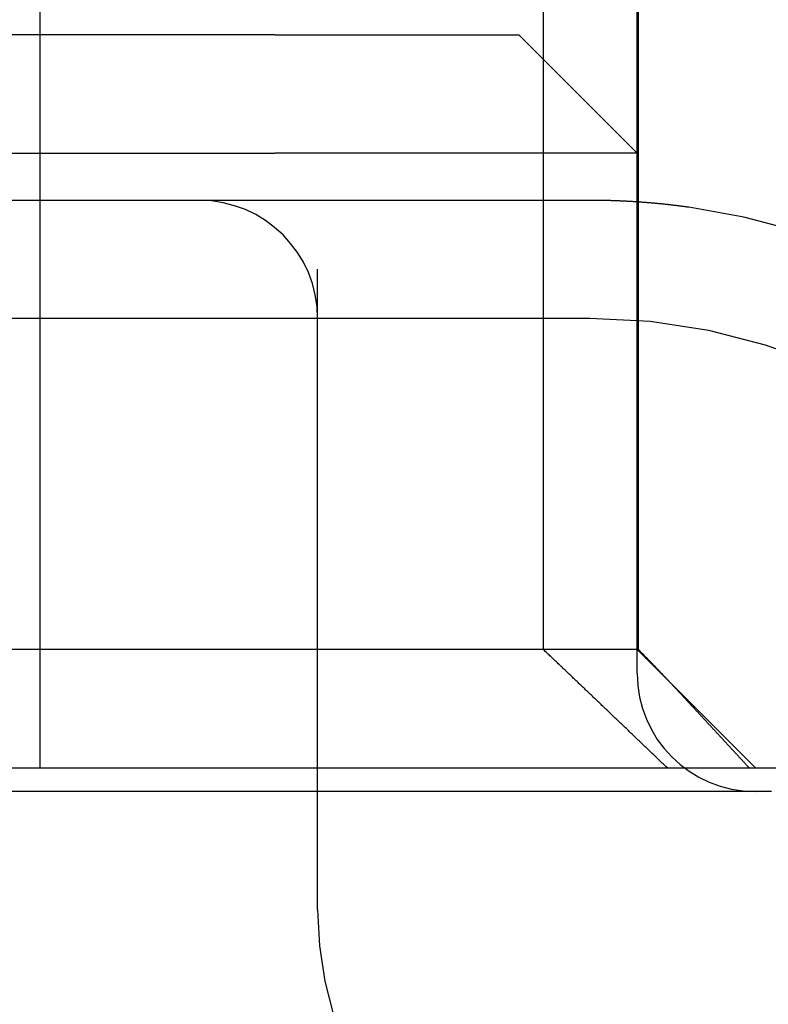
# Model space of a CAD drawing. Extents: x 361 to 1471, y 61 to 1604.
# Drawn here: x 583 to 587, y 1520 to 1524 of the extents above; entities that cross this region are included whole.
import ezdxf

# ---------------------------------------------------------------- set-up
doc = ezdxf.new("R2010")
doc.units = 0
doc.header["$LTSCALE"] = 4
doc.linetypes.add('CENTER', pattern=[50.8, 31.75, -6.35, 6.35, -6.35])
doc.linetypes.add('HIDDEN', pattern=[9.525, 6.35, -3.175])
for name, color, linetype in [('AM_7', 1, 'CENTER'), ('OBRYS', 7, 'CONTINUOUS'), ('SKRYTÁ__ISO_', 2, 'HIDDEN')]:
    doc.layers.add(name, color=color, linetype=linetype)

# ---------------------------------------------------------------- blocks, each defined once
blk = doc.blocks.new('A$C4B7440DB')
at = {"layer": 'SKRYTÁ__ISO_'}
for p, q in [((14.5, 3.767), (14.5, 25.767)), ((13.1, 3.567), (13.1, 8.567)), ((15, 5.5557), (15, 7.4182)), ((15.2, 7.0352), (15.2, 5.0987)), ((15.7, 5.0987), (15.7, 7.0352)), ((12.5, 5.431), (12.5, 6.7457)), ((12.6, 6.5272), (12.6, 6.1784)), ((12.6, 6.1784), (12.6, 1.7774)), ((12.6, 6.0912), (16, 6.0912)), ((15, 5.4182), (15, 5.5557)), ((15, 3.767), (15, 5.4182)), ((15.2, 4.8567), (15.2, 5.0987)), ((15.7, 5.0987), (15.7, 4.067)), ((12, 4.9182), (14.7092, 4.9182)), ((15.2, 3.567), (15.2, 4.8567)), ((15.7, 4.067), (15.2, 3.567)), ((13.1, 3.9631), (16, 3.9631)), ((13.1, 3.567), (12.6, 3.067)), ((13, 3.567), (15.2, 3.567)), ((13.1, 3.567), (13.1, 3.5611)), ((13.1, 3.567), (16, 3.567)), ((13.1, 3.5611), (16, 3.5611))]:
    blk.add_line(p, q, dxfattribs=at)
for points in [[(12.5, 2.9982, 0), (12.5, 3.0185, 0), (12.5, 3.039, 0), (12.5, 3.0595, 0), (12.5, 3.0801, 0), (12.5, 3.1008, 0), (12.5, 3.1216, 0), (12.5, 3.1426, 0), (12.5, 3.1636, 0), (12.5, 3.1847, 0), (12.5, 3.2059, 0), (12.5, 3.2272, 0), (12.5, 3.2486, 0), (12.5, 3.27, 0), (12.5, 3.2916, 0), (12.5, 3.3133, 0), (12.5, 3.335, 0), (12.5, 3.3569, 0), (12.5, 3.3788, 0), (12.5, 3.4008, 0), (12.5, 3.4229, 0), (12.5, 3.4451, 0), (12.5, 3.4674, 0), (12.5, 3.4898, 0), (12.5, 3.5122, 0), (12.5, 3.5347, 0), (12.5, 3.5574, 0), (12.5, 3.58, 0), (12.5, 3.6028, 0), (12.5, 3.6257, 0), (12.5, 3.6486, 0), (12.5, 3.6716, 0), (12.5, 3.6946, 0), (12.5, 3.7178, 0), (12.5, 3.741, 0), (12.5, 3.7643, 0), (12.5, 3.7876, 0), (12.5, 3.8111, 0), (12.5, 3.8346, 0), (12.5, 3.8581, 0), (12.5, 3.8817, 0), (12.5, 3.9054, 0), (12.5, 3.9292, 0), (12.5, 3.953, 0), (12.5, 3.9769, 0), (12.5, 4.0008, 0), (12.5, 4.0248, 0), (12.5, 4.0489, 0), (12.5, 4.073, 0), (12.5, 4.0972, 0), (12.5, 4.1214, 0), (12.5, 4.1457, 0), (12.5, 4.17, 0), (12.5, 4.1944, 0), (12.5, 4.2188, 0), (12.5, 4.2433, 0), (12.5, 4.2678, 0), (12.5, 4.2924, 0), (12.5, 4.3171, 0), (12.5, 4.3417, 0), (12.5, 4.3665, 0), (12.5, 4.3912, 0), (12.5, 4.416, 0), (12.5, 4.4409, 0), (12.5, 4.4658, 0), (12.5, 4.4907, 0), (12.5, 4.5156, 0), (12.5, 4.5407, 0), (12.5, 4.5657, 0), (12.5, 4.5908, 0), (12.5, 4.6159, 0), (12.5, 4.641, 0), (12.5, 4.6662, 0), (12.5, 4.6914, 0), (12.5, 4.7166, 0), (12.5, 4.7419, 0), (12.5, 4.7672, 0), (12.5, 4.7925, 0), (12.5, 4.8178, 0), (12.5, 4.8432, 0), (12.5, 4.8686, 0), (12.5, 4.894, 0), (12.5, 4.9195, 0), (12.5, 4.9449, 0), (12.5, 4.9704, 0), (12.5, 4.9959, 0), (12.5, 5.0214, 0), (12.5, 5.0469, 0), (12.5, 5.0725, 0), (12.5, 5.098, 0), (12.5, 5.1236, 0), (12.5, 5.1492, 0), (12.5, 5.1748, 0), (12.5, 5.2004, 0), (12.5, 5.226, 0), (12.5, 5.2516, 0), (12.5, 5.2772, 0), (12.5, 5.3028, 0), (12.5, 5.3285, 0), (12.5, 5.3541, 0), (12.5, 5.3798, 0), (12.5, 5.4054, 0), (12.5, 5.431, 0)], [(12.6, 3.4392, 0), (12.6041, 3.4435, 0), (12.6082, 3.4478, 0), (12.6123, 3.452, 0), (12.6164, 3.4563, 0), (12.6205, 3.4606, 0), (12.6246, 3.4649, 0), (12.6287, 3.4691, 0), (12.6328, 3.4734, 0), (12.6368, 3.4777, 0), (12.6409, 3.4819, 0), (12.645, 3.4862, 0), (12.6491, 3.4905, 0), (12.6531, 3.4947, 0), (12.6572, 3.499, 0), (12.6613, 3.5032, 0), (12.6653, 3.5074, 0), (12.6694, 3.5117, 0), (12.6734, 3.5159, 0), (12.6775, 3.5202, 0), (12.6815, 3.5244, 0), (12.6856, 3.5286, 0), (12.6896, 3.5328, 0), (12.6937, 3.5371, 0), (12.6977, 3.5413, 0), (12.7017, 3.5455, 0), (12.7057, 3.5497, 0), (12.7098, 3.5539, 0), (12.7138, 3.5581, 0), (12.7178, 3.5623, 0), (12.7218, 3.5665, 0), (12.7258, 3.5707, 0), (12.7298, 3.5749, 0), (12.7339, 3.5791, 0), (12.7379, 3.5833, 0), (12.7419, 3.5875, 0), (12.7459, 3.5917, 0), (12.7498, 3.5959, 0), (12.7538, 3.6, 0), (12.7578, 3.6042, 0), (12.7618, 3.6084, 0), (12.7658, 3.6126, 0), (12.7698, 3.6167, 0), (12.7737, 3.6209, 0), (12.7777, 3.625, 0), (12.7817, 3.6292, 0), (12.7856, 3.6333, 0), (12.7896, 3.6375, 0), (12.7936, 3.6416, 0), (12.7975, 3.6458, 0), (12.8015, 3.6499, 0), (12.8054, 3.654, 0), (12.8094, 3.6582, 0), (12.8133, 3.6623, 0), (12.8172, 3.6664, 0), (12.8212, 3.6706, 0), (12.8251, 3.6747, 0), (12.829, 3.6788, 0), (12.833, 3.6829, 0), (12.8369, 3.687, 0), (12.8408, 3.6911, 0), (12.8447, 3.6952, 0), (12.8486, 3.6993, 0), (12.8526, 3.7034, 0), (12.8565, 3.7075, 0), (12.8604, 3.7116, 0), (12.8643, 3.7157, 0), (12.8682, 3.7198, 0), (12.8721, 3.7239, 0), (12.876, 3.7279, 0), (12.8798, 3.732, 0), (12.8837, 3.7361, 0), (12.8876, 3.7402, 0), (12.8915, 3.7442, 0), (12.8954, 3.7483, 0), (12.8992, 3.7524, 0), (12.9031, 3.7564, 0), (12.907, 3.7605, 0), (12.9108, 3.7645, 0), (12.9147, 3.7686, 0), (12.9186, 3.7726, 0), (12.9224, 3.7767, 0), (12.9263, 3.7807, 0), (12.9301, 3.7847, 0), (12.934, 3.7888, 0), (12.9378, 3.7928, 0), (12.9416, 3.7968, 0), (12.9455, 3.8009, 0), (12.9493, 3.8049, 0), (12.9531, 3.8089, 0), (12.957, 3.8129, 0), (12.9608, 3.8169, 0), (12.9646, 3.8209, 0), (12.9684, 3.8249, 0), (12.9722, 3.8289, 0), (12.976, 3.8329, 0), (12.9799, 3.8369, 0), (12.9837, 3.8409, 0), (12.9875, 3.8449, 0), (12.9913, 3.8489, 0), (12.995, 3.8529, 0), (12.9988, 3.8569, 0), (13.0026, 3.8608, 0), (13.0064, 3.8648, 0), (13.0102, 3.8688, 0), (13.014, 3.8727, 0), (13.0177, 3.8767, 0), (13.0215, 3.8807, 0), (13.0253, 3.8846, 0), (13.0291, 3.8886, 0), (13.0328, 3.8925, 0), (13.0366, 3.8965, 0), (13.0403, 3.9004, 0), (13.0441, 3.9044, 0), (13.0478, 3.9083, 0), (13.0516, 3.9122, 0), (13.0553, 3.9162, 0), (13.0591, 3.9201, 0), (13.0628, 3.924, 0), (13.0665, 3.928, 0), (13.0703, 3.9319, 0), (13.074, 3.9358, 0), (13.0777, 3.9397, 0), (13.0814, 3.9436, 0), (13.0852, 3.9475, 0), (13.0889, 3.9514, 0), (13.0926, 3.9553, 0), (13.0963, 3.9592, 0), (13.1, 3.9631, 0)], [(14.9707, 3.3485, 0), (14.9711, 3.3518, 0), (14.9716, 3.3551, 0), (14.972, 3.3584, 0), (14.9725, 3.3617, 0), (14.9729, 3.3649, 0), (14.9734, 3.3682, 0), (14.9738, 3.3715, 0), (14.9743, 3.3748, 0), (14.9747, 3.3781, 0), (14.9751, 3.3814, 0), (14.9755, 3.3847, 0), (14.976, 3.388, 0), (14.9764, 3.3913, 0), (14.9768, 3.3946, 0), (14.9772, 3.3979, 0), (14.9776, 3.4012, 0), (14.978, 3.4045, 0), (14.9784, 3.4078, 0), (14.9788, 3.4111, 0), (14.9792, 3.4144, 0), (14.9796, 3.4177, 0), (14.98, 3.421, 0), (14.9804, 3.4243, 0), (14.9807, 3.4276, 0), (14.9811, 3.4309, 0), (14.9815, 3.4342, 0), (14.9818, 3.4375, 0), (14.9822, 3.4408, 0), (14.9826, 3.4441, 0), (14.9829, 3.4474, 0), (14.9833, 3.4507, 0), (14.9836, 3.454, 0), (14.984, 3.4573, 0), (14.9843, 3.4606, 0), (14.9846, 3.4639, 0), (14.985, 3.4672, 0), (14.9853, 3.4705, 0), (14.9856, 3.4738, 0), (14.9859, 3.4771, 0), (14.9863, 3.4804, 0), (14.9866, 3.4837, 0), (14.9869, 3.487, 0), (14.9872, 3.4903, 0), (14.9875, 3.4936, 0), (14.9878, 3.4969, 0), (14.9881, 3.5002, 0), (14.9884, 3.5035, 0), (14.9887, 3.5068, 0), (14.989, 3.5101, 0), (14.9892, 3.5134, 0), (14.9895, 3.5167, 0), (14.9898, 3.52, 0), (14.9901, 3.5234, 0), (14.9903, 3.5267, 0), (14.9906, 3.5299, 0), (14.9909, 3.5333, 0), (14.9911, 3.5366, 0), (14.9914, 3.5399, 0), (14.9916, 3.5432, 0), (14.9919, 3.5465, 0), (14.9921, 3.5498, 0), (14.9923, 3.5531, 0), (14.9926, 3.5564, 0), (14.9928, 3.5597, 0), (14.993, 3.563, 0), (14.9933, 3.5663, 0), (14.9935, 3.5696, 0), (14.9937, 3.5729, 0), (14.9939, 3.5762, 0), (14.9941, 3.5795, 0), (14.9943, 3.5828, 0), (14.9945, 3.5861, 0), (14.9947, 3.5894, 0), (14.9949, 3.5927, 0), (14.9951, 3.596, 0), (14.9953, 3.5993, 0), (14.9955, 3.6026, 0), (14.9957, 3.6059, 0), (14.9958, 3.6092, 0), (14.996, 3.6125, 0), (14.9962, 3.6158, 0), (14.9963, 3.6191, 0), (14.9965, 3.6224, 0), (14.9967, 3.6257, 0), (14.9968, 3.629, 0), (14.997, 3.6323, 0), (14.9971, 3.6356, 0), (14.9972, 3.6389, 0), (14.9974, 3.6421, 0), (14.9975, 3.6454, 0), (14.9977, 3.6487, 0), (14.9978, 3.652, 0), (14.9979, 3.6553, 0), (14.998, 3.6586, 0), (14.9981, 3.6619, 0), (14.9983, 3.6652, 0), (14.9984, 3.6685, 0), (14.9985, 3.6718, 0), (14.9986, 3.6751, 0), (14.9987, 3.6784, 0), (14.9988, 3.6817, 0), (14.9989, 3.685, 0), (14.999, 3.6882, 0), (14.999, 3.6915, 0), (14.9991, 3.6948, 0), (14.9992, 3.6981, 0), (14.9993, 3.7014, 0), (14.9993, 3.7047, 0), (14.9994, 3.708, 0), (14.9995, 3.7112, 0), (14.9995, 3.7145, 0), (14.9996, 3.7178, 0), (14.9996, 3.7211, 0), (14.9997, 3.7244, 0), (14.9997, 3.7277, 0), (14.9998, 3.7309, 0), (14.9998, 3.7342, 0), (14.9999, 3.7375, 0), (14.9999, 3.7408, 0), (14.9999, 3.7441, 0), (14.9999, 3.7473, 0), (15, 3.7506, 0), (15, 3.7539, 0), (15, 3.7572, 0), (15, 3.7604, 0), (15, 3.7637, 0), (15, 3.767, 0)], [(12.935, 3.403, 0), (12.9363, 3.4041, 0), (12.9375, 3.4053, 0), (12.9387, 3.4064, 0), (12.94, 3.4076, 0), (12.9412, 3.4088, 0), (12.9425, 3.4099, 0), (12.9437, 3.4111, 0), (12.945, 3.4123, 0), (12.9462, 3.4134, 0), (12.9475, 3.4146, 0), (12.9487, 3.4158, 0), (12.95, 3.4169, 0), (12.9513, 3.4181, 0), (12.9525, 3.4193, 0), (12.9538, 3.4205, 0), (12.955, 3.4216, 0), (12.9563, 3.4228, 0), (12.9575, 3.424, 0), (12.9588, 3.4252, 0), (12.9601, 3.4264, 0), (12.9613, 3.4275, 0), (12.9626, 3.4287, 0), (12.9639, 3.4299, 0), (12.9651, 3.4311, 0), (12.9664, 3.4323, 0), (12.9677, 3.4335, 0), (12.9689, 3.4347, 0), (12.9702, 3.4359, 0), (12.9715, 3.4371, 0), (12.9727, 3.4383, 0), (12.974, 3.4395, 0), (12.9753, 3.4407, 0), (12.9766, 3.4419, 0), (12.9778, 3.4431, 0), (12.9791, 3.4443, 0), (12.9804, 3.4455, 0), (12.9817, 3.4467, 0), (12.9829, 3.4479, 0), (12.9842, 3.4491, 0), (12.9855, 3.4503, 0), (12.9868, 3.4515, 0), (12.9881, 3.4527, 0), (12.9893, 3.454, 0), (12.9906, 3.4552, 0), (12.9919, 3.4564, 0), (12.9932, 3.4576, 0), (12.9945, 3.4588, 0), (12.9958, 3.4601, 0), (12.997, 3.4613, 0), (12.9983, 3.4625, 0), (12.9996, 3.4637, 0), (13.0009, 3.465, 0), (13.0022, 3.4662, 0), (13.0035, 3.4674, 0), (13.0048, 3.4686, 0), (13.0061, 3.4699, 0), (13.0073, 3.4711, 0), (13.0086, 3.4724, 0), (13.0099, 3.4736, 0), (13.0112, 3.4748, 0), (13.0125, 3.476, 0), (13.0138, 3.4773, 0), (13.0151, 3.4785, 0), (13.0164, 3.4798, 0), (13.0177, 3.481, 0), (13.019, 3.4823, 0), (13.0203, 3.4835, 0), (13.0216, 3.4848, 0), (13.0229, 3.486, 0), (13.0242, 3.4872, 0), (13.0255, 3.4885, 0), (13.0268, 3.4897, 0), (13.0281, 3.491, 0), (13.0294, 3.4922, 0), (13.0307, 3.4935, 0), (13.032, 3.4947, 0), (13.0333, 3.496, 0), (13.0346, 3.4973, 0), (13.0359, 3.4985, 0), (13.0372, 3.4998, 0), (13.0385, 3.501, 0), (13.0398, 3.5023, 0), (13.0411, 3.5035, 0), (13.0424, 3.5048, 0), (13.0437, 3.5061, 0), (13.045, 3.5073, 0), (13.0463, 3.5086, 0), (13.0476, 3.5099, 0), (13.0489, 3.5111, 0), (13.0502, 3.5124, 0), (13.0515, 3.5137, 0), (13.0528, 3.5149, 0), (13.0541, 3.5162, 0), (13.0555, 3.5175, 0), (13.0568, 3.5187, 0), (13.0581, 3.52, 0), (13.0594, 3.5213, 0), (13.0607, 3.5226, 0), (13.062, 3.5238, 0), (13.0633, 3.5251, 0), (13.0646, 3.5264, 0), (13.0659, 3.5277, 0), (13.0672, 3.5289, 0), (13.0685, 3.5302, 0), (13.0698, 3.5315, 0), (13.0712, 3.5328, 0), (13.0725, 3.5341, 0), (13.0738, 3.5353, 0), (13.0751, 3.5366, 0), (13.0764, 3.5379, 0), (13.0777, 3.5392, 0), (13.079, 3.5405, 0), (13.0803, 3.5417, 0), (13.0816, 3.543, 0), (13.083, 3.5443, 0), (13.0843, 3.5456, 0), (13.0856, 3.5469, 0), (13.0869, 3.5482, 0), (13.0882, 3.5495, 0), (13.0895, 3.5508, 0), (13.0908, 3.5521, 0), (13.0921, 3.5534, 0), (13.0934, 3.5546, 0), (13.0948, 3.5559, 0), (13.0961, 3.5572, 0), (13.0974, 3.5585, 0), (13.0987, 3.5598, 0), (13.1, 3.5611, 0)], [(12.6, 3.0933, 0), (12.6026, 3.0957, 0), (12.6052, 3.0981, 0), (12.6078, 3.1005, 0), (12.6104, 3.1029, 0), (12.613, 3.1053, 0), (12.6156, 3.1077, 0), (12.6182, 3.1101, 0), (12.6208, 3.1124, 0), (12.6234, 3.1149, 0), (12.626, 3.1172, 0), (12.6286, 3.1196, 0), (12.6312, 3.122, 0), (12.6338, 3.1244, 0), (12.6364, 3.1268, 0), (12.639, 3.1292, 0), (12.6416, 3.1316, 0), (12.6442, 3.134, 0), (12.6468, 3.1364, 0), (12.6494, 3.1388, 0), (12.652, 3.1412, 0), (12.6546, 3.1436, 0), (12.6572, 3.146, 0), (12.6598, 3.1484, 0), (12.6624, 3.1508, 0), (12.6651, 3.1532, 0), (12.6677, 3.1556, 0), (12.6703, 3.158, 0), (12.6729, 3.1604, 0), (12.6755, 3.1629, 0), (12.6781, 3.1653, 0), (12.6807, 3.1677, 0), (12.6833, 3.1701, 0), (12.6859, 3.1725, 0), (12.6885, 3.1749, 0), (12.6911, 3.1773, 0), (12.6937, 3.1797, 0), (12.6963, 3.1821, 0), (12.699, 3.1845, 0), (12.7016, 3.1869, 0), (12.7042, 3.1893, 0), (12.7068, 3.1917, 0), (12.7094, 3.1942, 0), (12.712, 3.1966, 0), (12.7146, 3.199, 0), (12.7172, 3.2014, 0), (12.7198, 3.2038, 0), (12.7225, 3.2062, 0), (12.7251, 3.2086, 0), (12.7277, 3.211, 0), (12.7303, 3.2134, 0), (12.7329, 3.2159, 0), (12.7355, 3.2183, 0), (12.7381, 3.2207, 0), (12.7407, 3.2231, 0), (12.7434, 3.2255, 0), (12.746, 3.2279, 0), (12.7486, 3.2304, 0), (12.7512, 3.2328, 0), (12.7538, 3.2352, 0), (12.7564, 3.2376, 0), (12.7591, 3.24, 0), (12.7617, 3.2424, 0), (12.7643, 3.2449, 0), (12.7669, 3.2473, 0), (12.7695, 3.2497, 0), (12.7721, 3.2521, 0), (12.7748, 3.2545, 0), (12.7774, 3.257, 0), (12.78, 3.2594, 0), (12.7826, 3.2618, 0), (12.7852, 3.2642, 0), (12.7879, 3.2666, 0), (12.7905, 3.2691, 0), (12.7931, 3.2715, 0), (12.7957, 3.2739, 0), (12.7983, 3.2763, 0), (12.801, 3.2788, 0), (12.8036, 3.2812, 0), (12.8062, 3.2836, 0), (12.8088, 3.286, 0), (12.8114, 3.2885, 0), (12.8141, 3.2909, 0), (12.8167, 3.2933, 0), (12.8193, 3.2957, 0), (12.8219, 3.2982, 0), (12.8246, 3.3006, 0), (12.8272, 3.303, 0), (12.8298, 3.3055, 0), (12.8324, 3.3079, 0), (12.8351, 3.3103, 0), (12.8377, 3.3128, 0), (12.8403, 3.3152, 0), (12.8429, 3.3176, 0), (12.8456, 3.3201, 0), (12.8482, 3.3225, 0), (12.8508, 3.3249, 0), (12.8534, 3.3274, 0), (12.8561, 3.3298, 0), (12.8587, 3.3322, 0), (12.8613, 3.3346, 0), (12.864, 3.3371, 0), (12.8666, 3.3395, 0), (12.8692, 3.342, 0), (12.8718, 3.3444, 0), (12.8745, 3.3468, 0), (12.8771, 3.3493, 0), (12.8797, 3.3517, 0), (12.8824, 3.3541, 0), (12.885, 3.3566, 0), (12.8876, 3.359, 0), (12.8903, 3.3615, 0), (12.8929, 3.3639, 0), (12.8955, 3.3663, 0), (12.8981, 3.3688, 0), (12.9008, 3.3712, 0), (12.9034, 3.3737, 0), (12.906, 3.3761, 0), (12.9087, 3.3785, 0), (12.9113, 3.381, 0), (12.9139, 3.3834, 0), (12.9166, 3.3859, 0), (12.9192, 3.3883, 0), (12.9218, 3.3908, 0), (12.9245, 3.3932, 0), (12.9271, 3.3956, 0), (12.9297, 3.3981, 0), (12.9324, 3.4005, 0), (12.935, 3.403, 0)]]:
    blk.add_polyline3d(points, dxfattribs=at)
for centre, radius, start, end in [((14.5, 5.4182), 0.5, 270, 0), ((12, 3.4182), 1.5, 90, 180), ((12, 3.767), 2.5, 270, 0), ((13, 3.067), 0.5, 90, 180), ((12, 3.767), 3, 281.537, 351.9815)]:
    blk.add_arc(centre, radius, start, end, dxfattribs=at)
blk = doc.blocks.new('A$C07E735F5')
at = {"layer": 'OBRYS', "rotation": 90}
blk.add_blockref('A$C4B7440DB', (34.368, 71.0436), dxfattribs=at)

msp = doc.modelspace()

# ---------------------------------------------------------------- block references
at = {"layer": 'AM_7'}
msp.add_blockref('A$C07E735F5', (555.275, 1437.3966, -1099.0224), dxfattribs=at)

doc.saveas('drawing.dxf')
